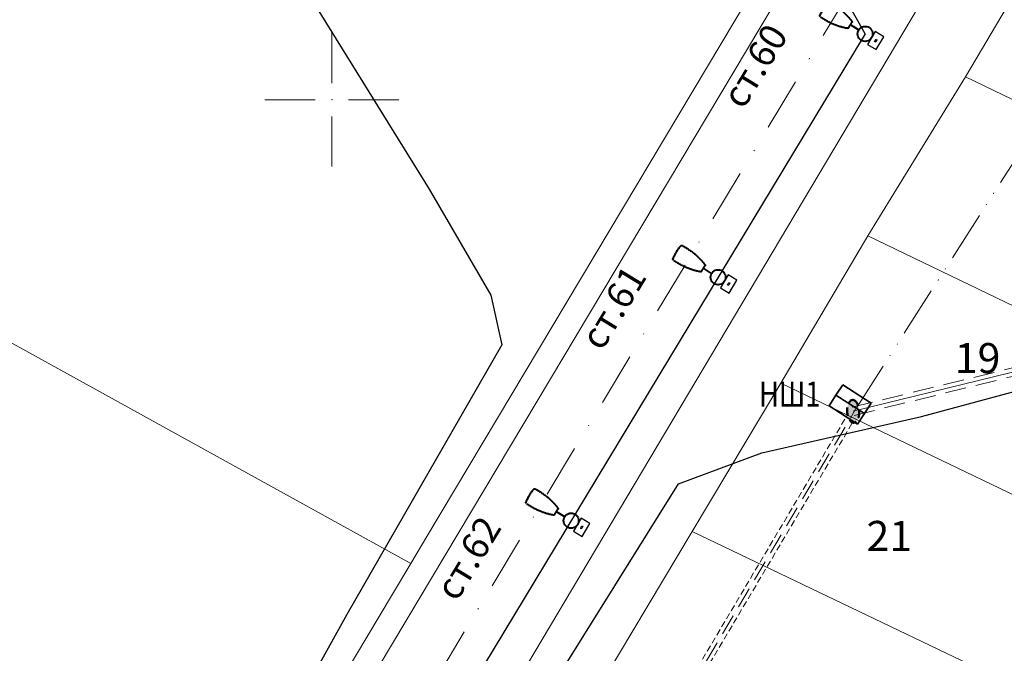
# Model space of a CAD drawing. Units: metres. Extents: x 431453 to 460707, y 4790657 to 4795960.
# Drawn here: x 445363 to 445480, y 4793134 to 4793210 of the extents above; entities that cross this region are included whole.
import ezdxf

# ---------------------------------------------------------------- set-up
doc = ezdxf.new("R2010")
doc.units = ezdxf.units.M
for name, pattern in [('ACAD_ISO12W100', [21, 12, -3, 0, -3, 0, -3]), ('CROSS2', [2, 1, -0.5, 0, -0.5]), ('DASHDOT2', [12.7, 6.35, -3.175, 0, -3.175]), ('DASHED', [0.75, 0.5, -0.25]), ('FILLED', [0]), ('HIDDEN', [0.375, 0.25, -0.125])]:
    doc.linetypes.add(name, pattern=pattern)
for name, color, linetype, lineweight in [('20_AXIS_1_LONG_AXES', 10, 'CROSS2', 30), ('_DRENOV', 7, 'FILLED', 9), ('E-Street light', 4, 'Continuous', 40), ('E-TXT', 7, 'Continuous', 30), ('E-VLV pipes', 7, 'DASHED', 25), ('KADREG', 7, 'FILLED', 30), ('New_servitut_2020', 4, 'Continuous', 30), ('Proektna Os', 1, 'Continuous', 35)]:
    doc.layers.add(name, color=color, linetype=linetype, lineweight=lineweight)
for name, color, linetype in [('E-SL-Cable', 121, 'Continuous'), ('E-SL-Street light', 121, 'Continuous'), ('E-SL-TXT', 7, 'Continuous'), ('E-VLV нов кабел', 80, 'Continuous'), ('kr', 7, 'FILLED'), ('LIST', 7, 'Continuous'), ('servituti_tehn_infr', 8, 'HIDDEN')]:
    doc.layers.add(name, color=color, linetype=linetype)
doc.layers.add('E-VLV демонтаж кабел', color=7, linetype='ACAD_ISO12W100', lineweight=50, true_color=0xfb0d09)
doc.layers.add('E-VLV същ кабел', color=7, linetype='DASHED', lineweight=50, true_color=0x0a2afa)
doc.styles.add('STYLE007', font='COMPLEX', dxfattribs={"width": 1.8, "oblique": 10, "height": 1.8})
doc.styles.add('TXTX', font='KTXT.SHX', dxfattribs={"width": 0.8, "oblique": 9})

# ---------------------------------------------------------------- blocks, each defined once
blk = doc.blocks.new('kr')
at = {"layer": 'LIST', "lineweight": 9}
for p, q in [((0, 1), (0, 4)), ((1, 0), (4, 0)), ((-1, 0), (-4, 0)), ((0, -1), (0, -4))]:
    blk.add_line(p, q, dxfattribs=at)
blk.add_point((0, 0), dxfattribs=at)
blk = doc.blocks.new('СМ ТТ')
at = {"layer": 'E-VLV същ кабел'}
h = blk.add_hatch(color=256, dxfattribs=at)
h.dxf.hatch_style = 1
edge = h.paths.add_edge_path()
edge.add_ellipse((0, 0), major_axis=(0.556, 0.395), ratio=0.52804, start_angle=0, end_angle=360)
blk.add_ellipse((0, 0), major_axis=(0.556, 0.395), ratio=0.52804, dxfattribs=at)
blk = doc.blocks.new('*U141')
at = {"layer": 'E-Street light', "color": 4, "true_color": 0x05ffff}
blk.add_line((-0.9, 0), (-2.06, 0), dxfattribs=at)
blk.add_circle((0, 0), 0.9, dxfattribs=at)
for points, knots in [([(-5.84, -0.02), (-5.84, 0.14), (-5.84, 0.29), (-5.82, 0.51), (-5.81, 0.59), (-5.79, 0.74), (-5.78, 0.81), (-5.77, 0.88)], [0, 0, 0, 0, 0.5, 0.5, 0.75, 0.75, 1, 1, 1, 1]), ([(-5.77, 0.88), (-5.76, 0.92), (-5.74, 0.95), (-5.7, 0.98), (-5.69, 0.99), (-5.66, 1), (-5.64, 1.01), (-5.62, 1.01)], [0, 0, 0, 0, 0.5, 0.5, 0.75, 0.75, 1, 1, 1, 1]), ([(-5.62, 1.01), (-5.47, 1.01), (-5.32, 1.02), (-5.01, 1.01), (-4.85, 1.01), (-4.62, 1), (-4.54, 1), (-4.39, 0.99), (-4.31, 0.98), (-4.08, 0.96), (-3.93, 0.94), (-3.63, 0.89), (-3.48, 0.87), (-3.26, 0.82), (-3.19, 0.8), (-3.04, 0.76), (-2.97, 0.74), (-2.76, 0.68), (-2.63, 0.64), (-2.36, 0.55), (-2.23, 0.49), (-2.1, 0.44)], [0, 0, 0, 0, 0.125, 0.125, 0.25, 0.25, 0.3125, 0.3125, 0.375, 0.375, 0.5, 0.5, 0.625, 0.625, 0.6875, 0.6875, 0.75, 0.75, 0.875, 0.875, 1, 1, 1, 1]), ([(-2.1, 0.44), (-2.09, 0.43), (-2.08, 0.42), (-2.06, 0.4), (-2.05, 0.38), (-2.05, 0.36)], [0, 0, 0, 0, 0.5, 0.5, 1, 1, 1, 1]), ([(-2.06, 0.32), (-2.06, 0.33), (-2.06, 0.33), (-2.06, 0.33), (-2.06, 0.33), (-2.06, 0.33), (-2.05, 0.33), (-2.05, 0.33)], [0, 0, 0, 0, 0.110992, 0.110992, 0.497843, 0.497843, 1, 1, 1, 1]), ([(-2.06, 0.32), (-2.06, 0.32), (-2.06, 0.32), (-2.06, 0.32), (-2.06, 0.32), (-2.06, 0.32), (-2.06, 0.32), (-2.06, 0.32)], [0, 0, 0, 0, 0.339428, 0.339428, 0.678853, 0.678853, 1, 1, 1, 1]), ([(-2.06, 0.13), (-2.06, 0.15), (-2.06, 0.16), (-2.06, 0.19), (-2.06, 0.21), (-2.06, 0.23), (-2.06, 0.25), (-2.06, 0.28), (-2.06, 0.3), (-2.06, 0.32)], [0, 0, 0, 0, 0.25, 0.25, 0.5, 0.5, 0.75, 0.75, 1, 1, 1, 1]), ([(-2.06, -0.02), (-2.06, 0.01), (-2.06, 0.03), (-2.06, 0.07), (-2.06, 0.08), (-2.06, 0.11), (-2.06, 0.12), (-2.06, 0.13)], [0, 0, 0, 0, 0.5, 0.5, 0.75, 0.75, 1, 1, 1, 1]), ([(-2.05, 0.33), (-2.05, 0.33), (-2.05, 0.33), (-2.05, 0.33), (-2.05, 0.33), (-2.05, 0.33), (-2.05, 0.33), (-2.05, 0.34), (-2.05, 0.34), (-2.05, 0.34), (-2.05, 0.34), (-2.05, 0.34)], [0, 0, 0, 0, 0.217813, 0.217813, 0.435898, 0.435898, 0.649255, 0.649255, 0.85256, 0.85256, 1, 1, 1, 1]), ([(-5.84, -0.02), (-5.84, -0.17), (-5.84, -0.32), (-5.82, -0.54), (-5.81, -0.62), (-5.79, -0.77), (-5.78, -0.84), (-5.77, -0.91)], [0, 0, 0, 0, 0.5, 0.5, 0.75, 0.75, 1, 1, 1, 1]), ([(-5.62, -1.04), (-5.66, -1.04), (-5.69, -1.02), (-5.74, -0.98), (-5.76, -0.95), (-5.77, -0.91)], [0, 0, 0, 0, 0.5, 0.5, 1, 1, 1, 1]), ([(-5.62, -1.04), (-5.47, -1.04), (-5.32, -1.05), (-5.01, -1.04), (-4.85, -1.04), (-4.62, -1.03), (-4.54, -1.03), (-4.39, -1.02), (-4.31, -1.01), (-4.16, -1), (-4.08, -0.99), (-3.93, -0.97), (-3.85, -0.96), (-3.63, -0.92), (-3.48, -0.9), (-3.18, -0.83), (-3.04, -0.79), (-2.76, -0.71), (-2.63, -0.67), (-2.36, -0.58), (-2.23, -0.52), (-2.1, -0.47)], [0, 0, 0, 0, 0.125, 0.125, 0.25, 0.25, 0.3125, 0.3125, 0.375, 0.375, 0.4375, 0.4375, 0.5, 0.5, 0.625, 0.625, 0.75, 0.75, 0.875, 0.875, 1, 1, 1, 1]), ([(-2.05, -0.39), (-2.05, -0.41), (-2.06, -0.43), (-2.08, -0.45), (-2.09, -0.46), (-2.1, -0.47)], [0, 0, 0, 0, 0.5, 0.5, 1, 1, 1, 1]), ([(-2.06, -0.16), (-2.06, -0.14), (-2.06, -0.11), (-2.06, -0.06), (-2.06, -0.04), (-2.06, -0.02)], [0, 0, 0, 0, 0.5, 0.5, 1, 1, 1, 1]), ([(-2.06, -0.35), (-2.06, -0.33), (-2.06, -0.31), (-2.06, -0.28), (-2.06, -0.26), (-2.06, -0.24), (-2.06, -0.22), (-2.06, -0.19), (-2.06, -0.18), (-2.06, -0.16)], [0, 0, 0, 0, 0.25, 0.25, 0.5, 0.5, 0.75, 0.75, 1, 1, 1, 1]), ([(-2.06, -0.36), (-2.06, -0.36), (-2.06, -0.35), (-2.06, -0.35), (-2.06, -0.35), (-2.06, -0.35), (-2.06, -0.35), (-2.06, -0.35)], [0, 0, 0, 0, 0.339096, 0.339096, 0.67819, 0.67819, 1, 1, 1, 1]), ([(-2.05, -0.36), (-2.05, -0.36), (-2.05, -0.36), (-2.06, -0.36), (-2.06, -0.36), (-2.06, -0.36), (-2.06, -0.36), (-2.06, -0.36)], [0, 0, 0, 0, 0.307459, 0.307459, 0.660346, 0.660346, 1, 1, 1, 1]), ([(-2.05, -0.37), (-2.05, -0.37), (-2.05, -0.37), (-2.05, -0.37), (-2.05, -0.37), (-2.05, -0.36), (-2.05, -0.36), (-2.05, -0.36), (-2.05, -0.36), (-2.05, -0.36), (-2.05, -0.36), (-2.05, -0.36)], [0, 0, 0, 0, 0.191608, 0.191608, 0.382997, 0.382997, 0.577819, 0.577819, 0.781368, 0.781368, 1, 1, 1, 1])]:
    blk.add_open_spline(points, degree=3, knots=knots, dxfattribs=at)
for points in [[(-2.05, 0.34), (-2.05, 0.35), (-2.05, 0.35), (-2.05, 0.36)], [(-2.05, -0.39), (-2.05, -0.38), (-2.05, -0.38), (-2.05, -0.37)]]:
    blk.add_open_spline(points, degree=3, dxfattribs=at)
blk = doc.blocks.new('*U142')
at = {"layer": 'E-Street light', "color": 4, "true_color": 0x05ffff}
blk.add_line((-0.9, 0), (-2.06, 0), dxfattribs=at)
blk.add_circle((0, 0), 0.9, dxfattribs=at)
for points, knots in [([(-5.84, -0.02), (-5.84, 0.14), (-5.84, 0.29), (-5.82, 0.51), (-5.81, 0.59), (-5.79, 0.74), (-5.78, 0.81), (-5.77, 0.88)], [0, 0, 0, 0, 0.5, 0.5, 0.75, 0.75, 1, 1, 1, 1]), ([(-5.77, 0.88), (-5.76, 0.92), (-5.74, 0.95), (-5.7, 0.98), (-5.69, 0.99), (-5.66, 1), (-5.64, 1.01), (-5.62, 1.01)], [0, 0, 0, 0, 0.5, 0.5, 0.75, 0.75, 1, 1, 1, 1]), ([(-5.62, 1.01), (-5.47, 1.01), (-5.32, 1.02), (-5.01, 1.01), (-4.85, 1.01), (-4.62, 1), (-4.54, 1), (-4.39, 0.99), (-4.31, 0.98), (-4.08, 0.96), (-3.93, 0.94), (-3.63, 0.89), (-3.48, 0.87), (-3.26, 0.82), (-3.19, 0.8), (-3.04, 0.76), (-2.97, 0.74), (-2.76, 0.68), (-2.63, 0.64), (-2.36, 0.55), (-2.23, 0.49), (-2.1, 0.44)], [0, 0, 0, 0, 0.125, 0.125, 0.25, 0.25, 0.3125, 0.3125, 0.375, 0.375, 0.5, 0.5, 0.625, 0.625, 0.6875, 0.6875, 0.75, 0.75, 0.875, 0.875, 1, 1, 1, 1]), ([(-2.1, 0.44), (-2.09, 0.43), (-2.08, 0.42), (-2.06, 0.4), (-2.05, 0.38), (-2.05, 0.36)], [0, 0, 0, 0, 0.5, 0.5, 1, 1, 1, 1]), ([(-2.06, 0.32), (-2.06, 0.33), (-2.06, 0.33), (-2.06, 0.33), (-2.06, 0.33), (-2.06, 0.33), (-2.05, 0.33), (-2.05, 0.33)], [0, 0, 0, 0, 0.110992, 0.110992, 0.497843, 0.497843, 1, 1, 1, 1]), ([(-2.06, 0.32), (-2.06, 0.32), (-2.06, 0.32), (-2.06, 0.32), (-2.06, 0.32), (-2.06, 0.32), (-2.06, 0.32), (-2.06, 0.32)], [0, 0, 0, 0, 0.339428, 0.339428, 0.678853, 0.678853, 1, 1, 1, 1]), ([(-2.06, 0.13), (-2.06, 0.15), (-2.06, 0.16), (-2.06, 0.19), (-2.06, 0.21), (-2.06, 0.23), (-2.06, 0.25), (-2.06, 0.28), (-2.06, 0.3), (-2.06, 0.32)], [0, 0, 0, 0, 0.25, 0.25, 0.5, 0.5, 0.75, 0.75, 1, 1, 1, 1]), ([(-2.06, -0.02), (-2.06, 0.01), (-2.06, 0.03), (-2.06, 0.07), (-2.06, 0.08), (-2.06, 0.11), (-2.06, 0.12), (-2.06, 0.13)], [0, 0, 0, 0, 0.5, 0.5, 0.75, 0.75, 1, 1, 1, 1]), ([(-2.05, 0.33), (-2.05, 0.33), (-2.05, 0.33), (-2.05, 0.33), (-2.05, 0.33), (-2.05, 0.33), (-2.05, 0.33), (-2.05, 0.34), (-2.05, 0.34), (-2.05, 0.34), (-2.05, 0.34), (-2.05, 0.34)], [0, 0, 0, 0, 0.217813, 0.217813, 0.435898, 0.435898, 0.649255, 0.649255, 0.85256, 0.85256, 1, 1, 1, 1]), ([(-5.84, -0.02), (-5.84, -0.17), (-5.84, -0.32), (-5.82, -0.54), (-5.81, -0.62), (-5.79, -0.77), (-5.78, -0.84), (-5.77, -0.91)], [0, 0, 0, 0, 0.5, 0.5, 0.75, 0.75, 1, 1, 1, 1]), ([(-5.62, -1.04), (-5.66, -1.04), (-5.69, -1.02), (-5.74, -0.98), (-5.76, -0.95), (-5.77, -0.91)], [0, 0, 0, 0, 0.5, 0.5, 1, 1, 1, 1]), ([(-5.62, -1.04), (-5.47, -1.04), (-5.32, -1.05), (-5.01, -1.04), (-4.85, -1.04), (-4.62, -1.03), (-4.54, -1.03), (-4.39, -1.02), (-4.31, -1.01), (-4.16, -1), (-4.08, -0.99), (-3.93, -0.97), (-3.85, -0.96), (-3.63, -0.92), (-3.48, -0.9), (-3.18, -0.83), (-3.04, -0.79), (-2.76, -0.71), (-2.63, -0.67), (-2.36, -0.58), (-2.23, -0.52), (-2.1, -0.47)], [0, 0, 0, 0, 0.125, 0.125, 0.25, 0.25, 0.3125, 0.3125, 0.375, 0.375, 0.4375, 0.4375, 0.5, 0.5, 0.625, 0.625, 0.75, 0.75, 0.875, 0.875, 1, 1, 1, 1]), ([(-2.05, -0.39), (-2.05, -0.41), (-2.06, -0.43), (-2.08, -0.45), (-2.09, -0.46), (-2.1, -0.47)], [0, 0, 0, 0, 0.5, 0.5, 1, 1, 1, 1]), ([(-2.06, -0.16), (-2.06, -0.14), (-2.06, -0.11), (-2.06, -0.06), (-2.06, -0.04), (-2.06, -0.02)], [0, 0, 0, 0, 0.5, 0.5, 1, 1, 1, 1]), ([(-2.06, -0.35), (-2.06, -0.33), (-2.06, -0.31), (-2.06, -0.28), (-2.06, -0.26), (-2.06, -0.24), (-2.06, -0.22), (-2.06, -0.19), (-2.06, -0.18), (-2.06, -0.16)], [0, 0, 0, 0, 0.25, 0.25, 0.5, 0.5, 0.75, 0.75, 1, 1, 1, 1]), ([(-2.06, -0.36), (-2.06, -0.36), (-2.06, -0.35), (-2.06, -0.35), (-2.06, -0.35), (-2.06, -0.35), (-2.06, -0.35), (-2.06, -0.35)], [0, 0, 0, 0, 0.339096, 0.339096, 0.67819, 0.67819, 1, 1, 1, 1]), ([(-2.05, -0.36), (-2.05, -0.36), (-2.05, -0.36), (-2.06, -0.36), (-2.06, -0.36), (-2.06, -0.36), (-2.06, -0.36), (-2.06, -0.36)], [0, 0, 0, 0, 0.307459, 0.307459, 0.660346, 0.660346, 1, 1, 1, 1]), ([(-2.05, -0.37), (-2.05, -0.37), (-2.05, -0.37), (-2.05, -0.37), (-2.05, -0.37), (-2.05, -0.36), (-2.05, -0.36), (-2.05, -0.36), (-2.05, -0.36), (-2.05, -0.36), (-2.05, -0.36), (-2.05, -0.36)], [0, 0, 0, 0, 0.191608, 0.191608, 0.382997, 0.382997, 0.577819, 0.577819, 0.781368, 0.781368, 1, 1, 1, 1])]:
    blk.add_open_spline(points, degree=3, knots=knots, dxfattribs=at)
for points in [[(-2.05, 0.34), (-2.05, 0.35), (-2.05, 0.35), (-2.05, 0.36)], [(-2.05, -0.39), (-2.05, -0.38), (-2.05, -0.38), (-2.05, -0.37)]]:
    blk.add_open_spline(points, degree=3, dxfattribs=at)
blk = doc.blocks.new('*U143')
at = {"layer": 'E-Street light', "color": 4, "true_color": 0x05ffff}
blk.add_line((-0.9, 0), (-2.06, 0), dxfattribs=at)
blk.add_circle((0, 0), 0.9, dxfattribs=at)
for points, knots in [([(-5.84, -0.02), (-5.84, 0.14), (-5.84, 0.29), (-5.82, 0.51), (-5.81, 0.59), (-5.79, 0.74), (-5.78, 0.81), (-5.77, 0.88)], [0, 0, 0, 0, 0.5, 0.5, 0.75, 0.75, 1, 1, 1, 1]), ([(-5.77, 0.88), (-5.76, 0.92), (-5.74, 0.95), (-5.7, 0.98), (-5.69, 0.99), (-5.66, 1), (-5.64, 1.01), (-5.62, 1.01)], [0, 0, 0, 0, 0.5, 0.5, 0.75, 0.75, 1, 1, 1, 1]), ([(-5.62, 1.01), (-5.47, 1.01), (-5.32, 1.02), (-5.01, 1.01), (-4.85, 1.01), (-4.62, 1), (-4.54, 1), (-4.39, 0.99), (-4.31, 0.98), (-4.08, 0.96), (-3.93, 0.94), (-3.63, 0.89), (-3.48, 0.87), (-3.26, 0.82), (-3.19, 0.8), (-3.04, 0.76), (-2.97, 0.74), (-2.76, 0.68), (-2.63, 0.64), (-2.36, 0.55), (-2.23, 0.49), (-2.1, 0.44)], [0, 0, 0, 0, 0.125, 0.125, 0.25, 0.25, 0.3125, 0.3125, 0.375, 0.375, 0.5, 0.5, 0.625, 0.625, 0.6875, 0.6875, 0.75, 0.75, 0.875, 0.875, 1, 1, 1, 1]), ([(-2.1, 0.44), (-2.09, 0.43), (-2.08, 0.42), (-2.06, 0.4), (-2.05, 0.38), (-2.05, 0.36)], [0, 0, 0, 0, 0.5, 0.5, 1, 1, 1, 1]), ([(-2.06, 0.32), (-2.06, 0.33), (-2.06, 0.33), (-2.06, 0.33), (-2.06, 0.33), (-2.06, 0.33), (-2.05, 0.33), (-2.05, 0.33)], [0, 0, 0, 0, 0.110992, 0.110992, 0.497843, 0.497843, 1, 1, 1, 1]), ([(-2.06, 0.32), (-2.06, 0.32), (-2.06, 0.32), (-2.06, 0.32), (-2.06, 0.32), (-2.06, 0.32), (-2.06, 0.32), (-2.06, 0.32)], [0, 0, 0, 0, 0.339428, 0.339428, 0.678853, 0.678853, 1, 1, 1, 1]), ([(-2.06, 0.13), (-2.06, 0.15), (-2.06, 0.16), (-2.06, 0.19), (-2.06, 0.21), (-2.06, 0.23), (-2.06, 0.25), (-2.06, 0.28), (-2.06, 0.3), (-2.06, 0.32)], [0, 0, 0, 0, 0.25, 0.25, 0.5, 0.5, 0.75, 0.75, 1, 1, 1, 1]), ([(-2.06, -0.02), (-2.06, 0.01), (-2.06, 0.03), (-2.06, 0.07), (-2.06, 0.08), (-2.06, 0.11), (-2.06, 0.12), (-2.06, 0.13)], [0, 0, 0, 0, 0.5, 0.5, 0.75, 0.75, 1, 1, 1, 1]), ([(-2.05, 0.33), (-2.05, 0.33), (-2.05, 0.33), (-2.05, 0.33), (-2.05, 0.33), (-2.05, 0.33), (-2.05, 0.33), (-2.05, 0.34), (-2.05, 0.34), (-2.05, 0.34), (-2.05, 0.34), (-2.05, 0.34)], [0, 0, 0, 0, 0.217813, 0.217813, 0.435898, 0.435898, 0.649255, 0.649255, 0.85256, 0.85256, 1, 1, 1, 1]), ([(-5.84, -0.02), (-5.84, -0.17), (-5.84, -0.32), (-5.82, -0.54), (-5.81, -0.62), (-5.79, -0.77), (-5.78, -0.84), (-5.77, -0.91)], [0, 0, 0, 0, 0.5, 0.5, 0.75, 0.75, 1, 1, 1, 1]), ([(-5.62, -1.04), (-5.66, -1.04), (-5.69, -1.02), (-5.74, -0.98), (-5.76, -0.95), (-5.77, -0.91)], [0, 0, 0, 0, 0.5, 0.5, 1, 1, 1, 1]), ([(-5.62, -1.04), (-5.47, -1.04), (-5.32, -1.05), (-5.01, -1.04), (-4.85, -1.04), (-4.62, -1.03), (-4.54, -1.03), (-4.39, -1.02), (-4.31, -1.01), (-4.16, -1), (-4.08, -0.99), (-3.93, -0.97), (-3.85, -0.96), (-3.63, -0.92), (-3.48, -0.9), (-3.18, -0.83), (-3.04, -0.79), (-2.76, -0.71), (-2.63, -0.67), (-2.36, -0.58), (-2.23, -0.52), (-2.1, -0.47)], [0, 0, 0, 0, 0.125, 0.125, 0.25, 0.25, 0.3125, 0.3125, 0.375, 0.375, 0.4375, 0.4375, 0.5, 0.5, 0.625, 0.625, 0.75, 0.75, 0.875, 0.875, 1, 1, 1, 1]), ([(-2.05, -0.39), (-2.05, -0.41), (-2.06, -0.43), (-2.08, -0.45), (-2.09, -0.46), (-2.1, -0.47)], [0, 0, 0, 0, 0.5, 0.5, 1, 1, 1, 1]), ([(-2.06, -0.16), (-2.06, -0.14), (-2.06, -0.11), (-2.06, -0.06), (-2.06, -0.04), (-2.06, -0.02)], [0, 0, 0, 0, 0.5, 0.5, 1, 1, 1, 1]), ([(-2.06, -0.35), (-2.06, -0.33), (-2.06, -0.31), (-2.06, -0.28), (-2.06, -0.26), (-2.06, -0.24), (-2.06, -0.22), (-2.06, -0.19), (-2.06, -0.18), (-2.06, -0.16)], [0, 0, 0, 0, 0.25, 0.25, 0.5, 0.5, 0.75, 0.75, 1, 1, 1, 1]), ([(-2.06, -0.36), (-2.06, -0.36), (-2.06, -0.35), (-2.06, -0.35), (-2.06, -0.35), (-2.06, -0.35), (-2.06, -0.35), (-2.06, -0.35)], [0, 0, 0, 0, 0.339096, 0.339096, 0.67819, 0.67819, 1, 1, 1, 1]), ([(-2.05, -0.36), (-2.05, -0.36), (-2.05, -0.36), (-2.06, -0.36), (-2.06, -0.36), (-2.06, -0.36), (-2.06, -0.36), (-2.06, -0.36)], [0, 0, 0, 0, 0.307459, 0.307459, 0.660346, 0.660346, 1, 1, 1, 1]), ([(-2.05, -0.37), (-2.05, -0.37), (-2.05, -0.37), (-2.05, -0.37), (-2.05, -0.37), (-2.05, -0.36), (-2.05, -0.36), (-2.05, -0.36), (-2.05, -0.36), (-2.05, -0.36), (-2.05, -0.36), (-2.05, -0.36)], [0, 0, 0, 0, 0.191608, 0.191608, 0.382997, 0.382997, 0.577819, 0.577819, 0.781368, 0.781368, 1, 1, 1, 1])]:
    blk.add_open_spline(points, degree=3, knots=knots, dxfattribs=at)
for points in [[(-2.05, 0.34), (-2.05, 0.35), (-2.05, 0.35), (-2.05, 0.36)], [(-2.05, -0.39), (-2.05, -0.38), (-2.05, -0.38), (-2.05, -0.37)]]:
    blk.add_open_spline(points, degree=3, dxfattribs=at)

msp = doc.modelspace()

# ---------------------------------------------------------------- linework, layer by layer
at = {"layer": '20_AXIS_1_LONG_AXES', "linetype": 'DASHDOT2', "lineweight": 9, "flags": 128}
msp.add_lwpolyline([(432081.771, 4793784.983, -0.0990265), (433090.956, 4794106.29), (433100.576, 4794107.343), (433110.2, 4794108.363), (433119.826, 4794109.351), (433129.457, 4794110.307), (433139.089, 4794111.233), (433148.725, 4794112.131), (433158.363, 4794113), (433168.004, 4794113.843), (433177.647, 4794114.66), (433187.292, 4794115.453), (433196.939, 4794116.222), (433206.587, 4794116.969), (433216.237, 4794117.695), (433225.889, 4794118.401), (433235.542, 4794119.087), (433245.196, 4794119.756), (433254.852, 4794120.408), (433264.508, 4794121.044), (433274.166, 4794121.666), (433283.824, 4794122.275), (433293.483, 4794122.871), (433303.143, 4794123.456), (433312.803, 4794124.031), (433322.464, 4794124.597), (433332.125, 4794125.155), (433341.787, 4794125.707), (433351.449, 4794126.253), (433361.111, 4794126.794), (433370.774, 4794127.333), (433380.436, 4794127.868), (433390.099, 4794128.403), (435959.441, 4794270.556, 0.0205085), (436775.638, 4794349.385), (438745.339, 4794621.522, -0.0200677), (439384.22, 4794683.794, -0.0838505), (442032.519, 4794390.558), (444574.272, 4793666.302, -0.0492476), (446036.555, 4793089.015), (446352.531, 4792926.75, 0.2573331), (449826.488, 4793028.631), (450633.964, 4793505.064, -0.0919981), (451662.465, 4793880.002), (451815.26, 4793905.617), (452174.389, 4793965.821, -0.0512284), (453500.145, 4794050.425), (455609.813, 4793968.87, 0.0316095), (456241.182, 4793984.379), (457898.025, 4794130.153), (457908.737, 4794131.096), (457919.448, 4794132.037), (457930.16, 4794132.975), (457940.872, 4794133.91), (457951.584, 4794134.84), (457962.297, 4794135.763), (457973.011, 4794136.68), (457983.725, 4794137.587), (457994.44, 4794138.485), (458005.156, 4794139.371), (458015.873, 4794140.245), (458026.592, 4794141.106), (458037.311, 4794141.951), (458048.032, 4794142.781), (458058.754, 4794143.593), (458069.477, 4794144.386), (458080.202, 4794145.16), (458090.928, 4794145.913), (458101.656, 4794146.643), (458112.385, 4794147.35), (458123.116, 4794148.031), (458133.849, 4794148.687), (458144.583, 4794149.316), (458155.319, 4794149.916), (458166.057, 4794150.486), (458176.796, 4794151.025), (458187.537, 4794151.532), (458198.279, 4794152.005), (458209.023, 4794152.444), (458219.768, 4794152.846), (458230.514, 4794153.212, -0.0221105), (458495.691, 4794150.026), (458507.892, 4794149.315), (458528.659, 4794147.988), (458552.456, 4794146.3), (458567.763, 4794145.075), (458587.629, 4794143.49), (458607.508, 4794141.642), (458636.346, 4794138.786), (458652.349, 4794137.084), (458663.511, 4794135.846), (458663.511, 4794135.846, -0.1119038), (459915.914, 4793699.503)], format="xyb", dxfattribs=at)
msp.add_lwpolyline([(445851.37, 4793860.214), (445280.024, 4792910.641), (445253.925, 4792866.126)], dxfattribs=at)
at = {"layer": '_DRENOV'}
for points in [[(446131.199, 4794336.495), (445863.98, 4793893.931), (445535.96, 4793350.654), (445532.848, 4793345.498), (445400.982, 4793124.488), (445204.294, 4792796.724), (444990.585, 4792434.257)], [(445006.751, 4792435.392), (445216.339, 4792788.029), (445219.598, 4792793.432), (445281.206, 4792895.593), (445283.279, 4792899.037), (445412.382, 4793113.13), (445414.148, 4793116.933), (445477.498, 4793223.567), (445479.943, 4793227.701), (445542.915, 4793333.706), (445550.155, 4793344.891), (445977.763, 4794052.225)], [(445409.447, 4793144.542), (445411.368, 4793147.761), (445530.143, 4793346.823)], [(445532.848, 4793345.498), (445400.982, 4793124.488), (445204.294, 4792796.724), (444990.585, 4792434.257), (444989.556, 4792432.525)], [(445532.848, 4793345.498), (445400.982, 4793124.488), (445204.294, 4792796.724), (444990.585, 4792434.257)], [(446158.417, 4793057.535), (445854.312, 4793197.991), (445828.85, 4793209.137), (445812.147, 4793216.449), (445692.734, 4793274.999), (445552.86, 4793343.566), (445550.155, 4793344.891), (445542.915, 4793333.706), (445479.943, 4793227.701), (445477.498, 4793223.567), (445414.148, 4793116.933), (445412.382, 4793113.13), (445415.097, 4793111.825), (445452.64, 4793093.904), (445465.406, 4793087.811), (445517.934, 4793062.725), (445566.642, 4793039.475), (445640.221, 4793004.346), (445715.104, 4792968.591), (445778.08, 4792938.526), (445882.892, 4792888.491)], [(445412.382, 4793113.13), (445414.148, 4793116.933), (445477.498, 4793223.567)], [(445485.712, 4793219.6), (445475.745, 4793202.758)], [(445475.745, 4793202.758), (445464.077, 4793183.732)], [(445475.745, 4793202.758), (445522.677, 4793180.087)], [(445409.447, 4793144.542), (445321.168, 4793193.291), (445296.993, 4793149.521)], [(445464.077, 4793183.732), (445453.667, 4793166.092)], [(445464.077, 4793183.732), (445511.366, 4793160.932)], [(445453.667, 4793166.092), (445443.056, 4793148.368)], [(445500.988, 4793143.361), (445453.667, 4793166.092)], [(445443.056, 4793148.368), (445432.535, 4793130.761)], [(445490.505, 4793125.623), (445443.056, 4793148.368)], [(445383.756, 4793101.614), (445385.676, 4793104.812), (445398.402, 4793126.03), (445407.139, 4793140.674), (445409.447, 4793144.542)]]:
    msp.add_lwpolyline(points, dxfattribs=at)
at = {"layer": '_DRENOV', "color": 5, "linetype": 'DASHED', "lineweight": 15, "ltscale": 5, "flags": 128}
msp.add_lwpolyline([(444972.405, 4793527.566, -0.001145), (445018.8, 4793511.591, -0.0052863), (445123.782, 4793473.258, 0.003216), (445211.8, 4793439.982, -0.0106261), (445277.101, 4793416.125, -0.0156151), (445757.03, 4793211.347), (445788.118, 4793193.526), (445827.973, 4793176.761), (446031.402, 4793076.848), (446346.511, 4792915.028, 0.1658205), (448654.198, 4792576.239), (448681.81, 4792580.562), (448698.083, 4792583.387), (448749.332, 4792594.078), (448781.457, 4792601.116), (448868.328, 4792620.829), (449093.185, 4792685.305), (449163.635, 4792708.16), (449196.105, 4792719.573), (449222.716, 4792728.927), (449252.469, 4792739.91), (449277.111, 4792749.007), (449296.704, 4792756.622), (449325.122, 4792767.614), (449357.174, 4792780.729), (449384.449, 4792792.955, 0.034754), (449833.185, 4793017.282), (450640.66, 4793493.715, -0.0387395), (451055.656, 4793697.063, -0.0387395)], format="xyb", dxfattribs=at)
at = {"layer": '_DRENOV', "color": 3, "linetype": 'DASHED', "lineweight": 20, "ltscale": 5, "flags": 128}
msp.add_lwpolyline([(444972.567, 4793528.039, -0.0011451), (445018.965, 4793512.063, -0.0052865), (445123.961, 4793473.726, 0.0032158), (445211.968, 4793440.453, -0.0106251), (445277.282, 4793416.591, -0.0156157), (445757.26, 4793211.791), (445788.34, 4793193.975), (445828.18, 4793177.216), (446031.626, 4793077.295), (446346.74, 4792915.473, 0.165821), (448654.114, 4792576.732), (448681.728, 4792581.055), (448697.989, 4792583.878), (448749.228, 4792594.567), (448781.348, 4792601.604), (448868.203, 4792621.314), (449093.039, 4792685.783), (449163.475, 4792708.634), (449195.939, 4792720.045), (449222.547, 4792729.397), (449252.296, 4792740.379), (449276.934, 4792749.474), (449296.523, 4792757.088), (449324.937, 4792768.078), (449356.977, 4792781.188), (449384.251, 4792793.414, 0.0347545), (449832.931, 4793017.712), (450640.406, 4793494.146, -0.0387395), (451055.471, 4793697.528, -0.0386911)], format="xyb", dxfattribs=at)
at = {"layer": '_DRENOV', "color": 4, "lineweight": 20, "flags": 128}
msp.add_lwpolyline([(445062.044, 4793510.239, -0.0295318), (445932.338, 4793141.635)], format="xyb", dxfattribs=at)
at = {"layer": '_DRENOV', "lineweight": 20}
msp.add_lwpolyline([(445532.848, 4793345.498), (445400.982, 4793124.488), (445204.294, 4792796.724), (444990.585, 4792434.257)], dxfattribs=at)
at = {"layer": '_DRENOV', "color": 5, "linetype": 'DASHED', "lineweight": 15, "ltscale": 5, "elevation": 51.718, "flags": 128}
for points in [[(445462.2, 4793163.221), (445497.895, 4793171.995), (445541.634, 4793174.275), (445559.984, 4793173.085), (445586.226, 4793171.006), (445641.273, 4793166.645), (445677.761, 4793160.641), (445736.18, 4793152.198), (445755.23, 4793147.408), (445775.211, 4793181.419)], [(445462.439, 4793162.25), (445498.042, 4793171.002), (445541.628, 4793173.273), (445559.912, 4793172.087), (445586.147, 4793170.009), (445641.152, 4793165.651), (445677.608, 4793159.652), (445735.987, 4793151.216), (445755.713, 4793146.255), (445776.052, 4793180.878)]]:
    msp.add_lwpolyline(points, dxfattribs=at)
at = {"layer": 'E-SL-Cable', "color": 4, "lineweight": 20, "flags": 128}
for points in [[(445463.745, 4793207.877), (445457.951, 4793218.236), (445454.971, 4793233.994)], [(445463.749, 4793207.874), (445393.463, 4793091.445)]]:
    msp.add_lwpolyline(points, dxfattribs=at)
at = {"layer": 'E-SL-Cable'}
for points in [[(445463.745, 4793207.877), (445457.951, 4793218.236), (445454.971, 4793233.994)], [(445463.749, 4793207.874), (445393.463, 4793091.445)]]:
    msp.add_lwpolyline(points, dxfattribs=at)
at = {"layer": 'E-SL-Street light', "color": 4, "lineweight": 25}
for p, q in [((445464.967, 4793208.154), (445464.03, 4793206.617)), ((445465.992, 4793207.53), (445464.967, 4793208.154)), ((445465.055, 4793205.992), (445465.992, 4793207.53)), ((445464.03, 4793206.617), (445465.055, 4793205.992)), ((445447.395, 4793179.047), (445446.459, 4793177.509)), ((445448.42, 4793178.422), (445447.395, 4793179.047)), ((445446.459, 4793177.509), (445447.484, 4793176.885)), ((445447.484, 4793176.885), (445448.42, 4793178.422)), ((445429.823, 4793149.939), (445428.887, 4793148.402)), ((445430.848, 4793149.315), (445429.823, 4793149.939)), ((445429.912, 4793147.778), (445430.848, 4793149.315)), ((445428.887, 4793148.402), (445429.912, 4793147.778))]:
    msp.add_line(p, q, dxfattribs=at)
for centre in [(445465.011, 4793207.073), (445447.439, 4793177.966), (445429.868, 4793148.859)]:
    msp.add_ellipse(centre, major_axis=(0.1, 0.165), ratio=0.4418015, dxfattribs=at)
at = {"layer": 'E-VLV демонтаж кабел', "lineweight": 20, "ltscale": 0.5, "elevation": 223.12, "flags": 128}
msp.add_lwpolyline([(445462.662, 4793163.067), (445543.747, 4793289.923)], dxfattribs=at)
at = {"layer": 'E-VLV нов кабел', "lineweight": 9, "elevation": 51.718, "flags": 128}
msp.add_lwpolyline([(445462.32, 4793162.736), (445497.969, 4793171.499), (445541.631, 4793173.774), (445559.948, 4793172.586), (445586.186, 4793170.507), (445641.213, 4793166.148), (445677.684, 4793160.146), (445736.084, 4793151.707), (445755.472, 4793146.831), (445829.884, 4793273.5), (445757.366, 4793325.893), (445736.509, 4793346.643), (445676.782, 4793411.741), (445645.587, 4793469.842)], dxfattribs=at)
at = {"layer": 'E-VLV същ кабел', "color": 2, "lineweight": 20, "ltscale": 5, "elevation": 223.12, "flags": 128}
msp.add_lwpolyline([(445389.323, 4793039.355), (445462.614, 4793162.986)], dxfattribs=at)
at = {"layer": 'KADREG', "lineweight": 20}
for points in [[(446131.199, 4794336.495), (445863.98, 4793893.931), (445535.96, 4793350.654), (445532.848, 4793345.498), (445400.982, 4793124.488), (445204.294, 4792796.724), (444990.585, 4792434.257)], [(445006.751, 4792435.392), (445216.339, 4792788.029), (445219.598, 4792793.432), (445281.206, 4792895.593), (445283.279, 4792899.037), (445412.382, 4793113.13), (445414.148, 4793116.933), (445477.498, 4793223.567), (445479.943, 4793227.701), (445542.915, 4793333.706), (445550.155, 4793344.891), (445977.763, 4794052.225)], [(446158.417, 4793057.535), (445854.312, 4793197.991), (445828.85, 4793209.137), (445812.147, 4793216.449), (445692.734, 4793274.999), (445552.86, 4793343.566), (445550.155, 4793344.891), (445542.915, 4793333.706), (445479.943, 4793227.701), (445477.498, 4793223.567), (445414.148, 4793116.933), (445412.382, 4793113.13), (445415.097, 4793111.825), (445452.64, 4793093.904), (445465.406, 4793087.811), (445517.934, 4793062.725), (445566.642, 4793039.475), (445640.221, 4793004.346), (445715.104, 4792968.591), (445778.08, 4792938.526), (445882.892, 4792888.491)]]:
    msp.add_lwpolyline(points, dxfattribs=at)
at = {"layer": 'New_servitut_2020', "color": 1}
for points in [[(445269.289, 4793329.4), (445294.499, 4793311.741), (445312.092, 4793296.602), (445330.648, 4793278.576), (445351.584, 4793260.604), (445365.567, 4793249.387), (445376.795, 4793238.511), (445397.541, 4793212.121), (445411.642, 4793189.309), (445419.008, 4793176.621), (445420.327, 4793170.682), (445401.784, 4793138.438), (445387.235, 4793112.187), (445362.997, 4793067.023), (445305.947, 4792971.959), (445291.536, 4792947.943), (445245.492, 4792871.211)], [(445283.951, 4792894.337), (445286.027, 4792897.791), (445309.685, 4792937.015), (445415.097, 4793111.825), (445441.437, 4793154.083), (445451.4, 4793157.78), (445470.505, 4793162.12), (445498.002, 4793169.547)]]:
    msp.add_lwpolyline(points, dxfattribs=at)
at = {"layer": 'Proektna Os', "color": 7}
for p, q in [((445460.257, 4793164.658), (445461.068, 4793165.919)), ((445464.474, 4793163.728), (445461.068, 4793165.919)), ((445461.068, 4793165.919), (445464.474, 4793163.728)), ((445459.445, 4793163.396), (445460.257, 4793164.658)), ((445463.663, 4793162.467), (445460.257, 4793164.658)), ((445460.257, 4793164.658), (445463.663, 4793162.467)), ((445459.445, 4793163.396), (445462.851, 4793161.205)), ((445464.474, 4793163.728), (445463.663, 4793162.467)), ((445463.663, 4793162.467), (445462.851, 4793161.205))]:
    msp.add_line(p, q, dxfattribs=at)
at = {"layer": 'Proektna Os', "color": 3}
msp.add_line((445462.851, 4793161.205), (445459.445, 4793163.396), dxfattribs=at)
at = {"layer": 'servituti_tehn_infr', "color": 8, "lineweight": 15, "ltscale": 3, "elevation": 223.12}
for points in [[(445461.322, 4793161.788), (445388.893, 4793039.61)], [(445462.182, 4793161.278), (445389.754, 4793039.1)]]:
    msp.add_lwpolyline(points, dxfattribs=at)

# ---------------------------------------------------------------- block references
at = {"layer": 'E-SL-Street light', "color": 4, "rotation": 328.6552807401478}
for name, p in [('*U143', (445463.745, 4793207.877)), ('*U142', (445446.173, 4793178.77)), ('*U141', (445428.602, 4793149.663))]:
    msp.add_blockref(name, p, dxfattribs=at)
at = {"layer": 'E-VLV pipes', "xscale": 2, "yscale": 2, "zscale": 2, "rotation": 57.24686041936547}
msp.add_blockref('СМ ТТ', (445462.32, 4793162.736), dxfattribs=at)
at = {"layer": 'kr', "xscale": 2, "yscale": 2, "zscale": 2}
msp.add_blockref('kr', (445400, 4793200), dxfattribs=at)

# ---------------------------------------------------------------- texts
at = {"layer": '_DRENOV', "style": 'STYLE007', "oblique": 10}
for s, p in [('19', (445474.472, 4793167.302)), ('21', (445463.91, 4793146.03))]:
    msp.add_text(s, height=3.6, dxfattribs=at).set_placement(p)
at = {"layer": 'E-SL-TXT', "color": 4, "style": 'TXTX', "oblique": 9}
for s, p in [('ст.60', (445449.182, 4793198.725)), ('ст.61', (445432.269, 4793169.837)), ('ст.62', (445414.917, 4793139.852))]:
    msp.add_text(s, height=3.2, rotation=58.65528, dxfattribs=at).set_placement(p)
at = {"layer": 'E-TXT', "color": 7, "lineweight": 9, "style": 'TXTX', "oblique": 9, "width": 0.8}
msp.add_text('НШ1', height=3, dxfattribs=at).set_placement((445451.06, 4793163.301, 506.136))

doc.saveas('drawing.dxf')
